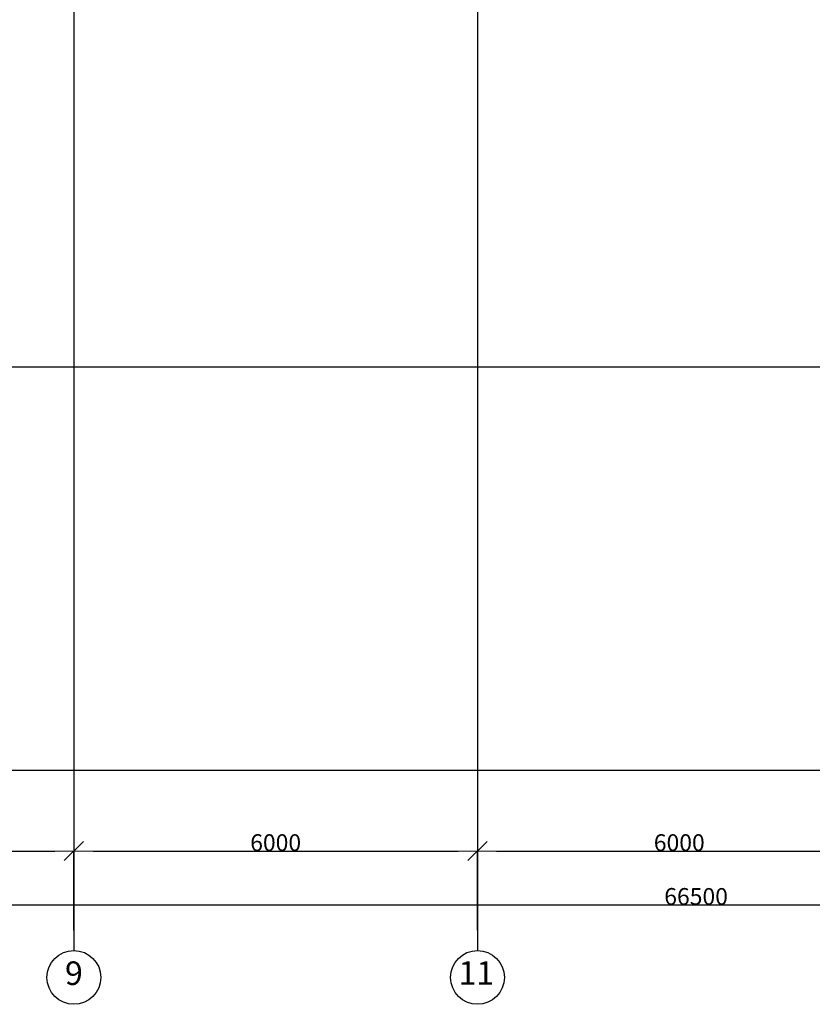
# Model space of a CAD drawing. Units: millimetres. Extents: x -19677 to 8825, y -3347 to 9993.
# Drawn here: x 289 to 407, y -820 to -674 of the extents above; entities that cross this region are included whole.
import ezdxf

# ---------------------------------------------------------------- set-up
doc = ezdxf.new("R2010")
doc.units = ezdxf.units.MM
doc.layers.add('atx-план', color=8, linetype='Continuous')
doc.styles.add('СГЕНЕРИР_СТИЛЬ_1', font='txt')
doc.dimstyles.new('СГЕНЕРИР_СТИЛЬ__4', dxfattribs={"dimtxt": 250, "dimasz": 285, "dimexe": 0.18, "dimexo": 300, "dimgap": 0.09, "dimtad": 1, "dimtih": 1, "dimtoh": 1, "dimdec": 0, "dimzin": 0, "dimdsep": 46, "dimtxsty": 'СГЕНЕРИР_СТИЛЬ_1', "dimblk": 'ARROWHEAD_6', "dimblk1": 'ARROWHEAD_6', "dimblk2": 'ARROWHEAD_6', "dimcen": 0.09, "dimclrd": 5, "dimclre": 5, "dimclrt": 5, "dimadec": 0, "dimazin": 0, "dimtfac": 1, "dimtdec": 4, "dimtmove": 0, "dimatfit": 3, "dimfxl": 1, "dimtolj": 1, "dimtzin": 0, "dimarcsym": 0})

# ---------------------------------------------------------------- blocks, each defined once
blk = doc.blocks.new('ARROWHEAD_6')
at = {"color": 0, "linetype": 'Continuous', "lineweight": 0}
for p, q in [((0, 0), (-1, 0)), ((-0.5, -0.5), (0.5, 0.5))]:
    blk.add_line(p, q, dxfattribs=at)
blk = doc.blocks.new('*D346')
at = {"layer": 'atx-план', "lineweight": -2, "transparency": 16777216}
for p, q in [((237.01, -809.03), (237.01, -797.25)), ((239.86, -797.25), (294.16, -797.25)), ((297.01, -809.03), (297.01, -797.25))]:
    blk.add_line(p, q, dxfattribs=at)
at = {"layer": 'Defpoints', "color": 0, "transparency": 16777216}
for p in [(297.01, -797.25), (237.01, -812.03), (297.01, -812.03)]:
    blk.add_point(p, dxfattribs=at)
at = {"layer": 'atx-план', "lineweight": -2, "transparency": 16777216, "xscale": 2.849999979608368, "yscale": 2.849999979608368, "zscale": 2.849999979608368, "rotation": 180}
blk.add_blockref('ARROWHEAD_6', (237.01, -797.25), dxfattribs=at)
at = {"layer": 'atx-план', "lineweight": -2, "transparency": 16777216, "xscale": 2.849999979608368, "yscale": 2.849999979608368, "zscale": 2.849999979608368}
blk.add_blockref('ARROWHEAD_6', (297.01, -797.25), dxfattribs=at)
at = {"layer": 'atx-план', "transparency": 16777216, "insert": (267.01, -796), "char_height": 2.5, "attachment_point": 5, "style": 'СГЕНЕРИР_СТИЛЬ_1'}
blk.add_mtext('\\A1;6000', dxfattribs=at)
blk = doc.blocks.new('*D347')
at = {"layer": 'atx-план', "lineweight": -2, "transparency": 16777216}
for p, q in [((297.01, -809.03), (297.01, -797.25)), ((299.86, -797.25), (354.16, -797.25)), ((357.01, -809.03), (357.01, -797.25))]:
    blk.add_line(p, q, dxfattribs=at)
at = {"layer": 'Defpoints', "color": 0, "transparency": 16777216}
for p in [(357.01, -797.25), (297.01, -812.03), (357.01, -812.03)]:
    blk.add_point(p, dxfattribs=at)
at = {"layer": 'atx-план', "lineweight": -2, "transparency": 16777216, "xscale": 2.849999979608368, "yscale": 2.849999979608368, "zscale": 2.849999979608368, "rotation": 180}
blk.add_blockref('ARROWHEAD_6', (297.01, -797.25), dxfattribs=at)
at = {"layer": 'atx-план', "lineweight": -2, "transparency": 16777216, "xscale": 2.849999979608368, "yscale": 2.849999979608368, "zscale": 2.849999979608368}
blk.add_blockref('ARROWHEAD_6', (357.01, -797.25), dxfattribs=at)
at = {"layer": 'atx-план', "transparency": 16777216, "insert": (327.01, -796), "char_height": 2.5, "attachment_point": 5, "style": 'СГЕНЕРИР_СТИЛЬ_1'}
blk.add_mtext('\\A1;6000', dxfattribs=at)
blk = doc.blocks.new('*D348')
at = {"layer": 'atx-план', "lineweight": -2, "transparency": 16777216}
for p, q in [((417.01, -795.3), (417.01, -797.25)), ((357.01, -809.03), (357.01, -797.25)), ((359.86, -797.25), (414.16, -797.25))]:
    blk.add_line(p, q, dxfattribs=at)
at = {"layer": 'Defpoints', "color": 0, "transparency": 16777216}
for p in [(417.01, -797.25), (417.01, -798.3), (357.01, -812.03)]:
    blk.add_point(p, dxfattribs=at)
at = {"layer": 'atx-план', "lineweight": -2, "transparency": 16777216, "xscale": 2.849999979608368, "yscale": 2.849999979608368, "zscale": 2.849999979608368, "rotation": 180}
blk.add_blockref('ARROWHEAD_6', (357.01, -797.25), dxfattribs=at)
at = {"layer": 'atx-план', "lineweight": -2, "transparency": 16777216, "xscale": 2.849999979608368, "yscale": 2.849999979608368, "zscale": 2.849999979608368}
blk.add_blockref('ARROWHEAD_6', (417.01, -797.25), dxfattribs=at)
at = {"layer": 'atx-план', "transparency": 16777216, "insert": (387.01, -796), "char_height": 2.5, "attachment_point": 5, "style": 'СГЕНЕРИР_СТИЛЬ_1'}
blk.add_mtext('\\A1;6000', dxfattribs=at)
blk = doc.blocks.new('*D357')
at = {"layer": 'atx-план', "lineweight": -2, "transparency": 16777216}
for p, q in [((57.01, -800.25), (57.01, -805.25)), ((722.01, -800.25), (722.01, -805.25)), ((59.86, -805.25), (719.16, -805.25))]:
    blk.add_line(p, q, dxfattribs=at)
at = {"layer": 'Defpoints', "color": 0, "transparency": 16777216}
for p in [(57.01, -797.25), (722.01, -797.25), (722.01, -805.25)]:
    blk.add_point(p, dxfattribs=at)
at = {"layer": 'atx-план', "lineweight": -2, "transparency": 16777216, "xscale": 2.849999979608368, "yscale": 2.849999979608368, "zscale": 2.849999979608368, "rotation": 180}
blk.add_blockref('ARROWHEAD_6', (57.01, -805.25), dxfattribs=at)
at = {"layer": 'atx-план', "lineweight": -2, "transparency": 16777216, "xscale": 2.849999979608368, "yscale": 2.849999979608368, "zscale": 2.849999979608368}
blk.add_blockref('ARROWHEAD_6', (722.01, -805.25), dxfattribs=at)
at = {"layer": 'atx-план', "transparency": 16777216, "insert": (389.51, -804), "char_height": 2.5, "attachment_point": 5, "style": 'СГЕНЕРИР_СТИЛЬ_1'}
blk.add_mtext('\\A1;66500', dxfattribs=at)

msp = doc.modelspace()

# ---------------------------------------------------------------- linework, layer by layer
at = {"layer": 'atx-план'}
for p, q in [((297.0097, -104.5164), (297.0097, -802.0291)), ((357.0097, -104.5164), (357.0097, -802.0291)), ((36.2565, -725.2452), (811.0675, -725.2452)), ((36.2565, -785.2452), (811.0675, -785.2452)), ((297.0097, -802.0291), (297.0097, -812.0291)), ((357.0097, -802.0291), (357.0097, -812.0291))]:
    msp.add_line(p, q, dxfattribs=at)
for centre in [(297.0097, -816.0291), (357.0097, -816.0291)]:
    msp.add_circle(centre, 4, dxfattribs=at)
for p in [(297.0097, -802.0291), (297.0097, -802.0291), (357.0097, -802.0291), (357.0097, -802.0291)]:
    msp.add_point(p, dxfattribs=at)

# ---------------------------------------------------------------- texts
at = {"layer": 'atx-план', "char_height": 3.5, "attachment_point": 6, "style": 'СГЕНЕРИР_СТИЛЬ_1'}
for s, insert in [('{9}', (298.3377, -815.8579)), ('{11}', (359.4897, -815.8291))]:
    msp.add_mtext(s, dxfattribs=dict(at, insert=insert))

# ---------------------------------------------------------------- dimensions: what is measured, and where the dimension line sits
at = {"layer": 'atx-план'}
for base, p1, p2, picture, middle in [((297.0097, -797.2548), (237.0097, -812.0291), (297.0097, -812.0291), '*D346', (267.0097, -796.0039)), ((357.0097, -797.2548), (297.0097, -812.0291), (357.0097, -812.0291), '*D347', (327.0097, -796.0039)), ((417.0097, -797.2548), (357.0097, -812.0291), (417.0097, -798.3012), '*D348', (387.0097, -796.0039)), ((722.0097, -805.25), (57.0097, -797.2548), (722.0097, -797.2548), '*D357', (389.5097, -803.9991))]:
    dim = msp.add_linear_dim(base=base, p1=p1, p2=p2, dimstyle='СГЕНЕРИР_СТИЛЬ__4', override={"dimscale": 0.01, "dimlfac": 100.000001, "dimclrd": 256, "dimclre": 256, "dimclrt": 256}, dxfattribs=at)
    dim.commit()
    dim.dimension.update_dxf_attribs({"geometry": picture, "text_midpoint": middle})

doc.saveas('drawing.dxf')
